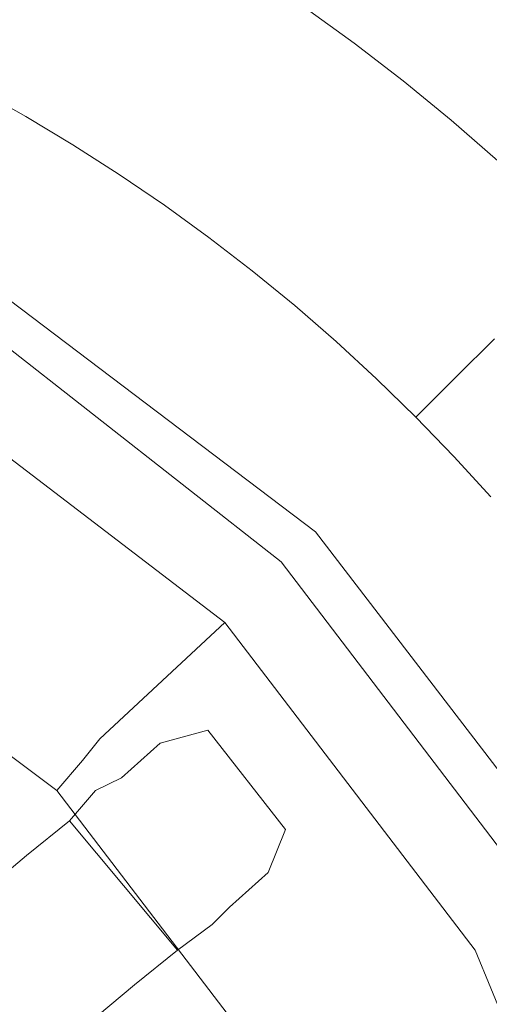
# Model space of a CAD drawing. Extents: x 0 to 790, y -500 to 0.
# Drawn here: x 605 to 618, y -138 to -112 of the extents above; entities that cross this region are included whole.
import ezdxf

# ---------------------------------------------------------------- set-up
doc = ezdxf.new("R2010")
doc.units = 0
doc.header["$LTSCALE"] = 500
doc.header["$MEASUREMENT"] = 0
doc.layers.add('CHROM', color=9, linetype='Continuous', true_color=0x808080)
doc.layers.add('ODPLYW', color=7, linetype='Continuous')
doc.layers.add('OTWORKI', color=7, linetype='Continuous')

msp = doc.modelspace()

# ---------------------------------------------------------------- linework, layer by layer
at = {"layer": 'CHROM', "lineweight": 0}
for points, invisible_edges in [([(606.681, -111.999, -191.296), (607.315, -110.907, -188.934), (605.931, -110.131, -188.934), (605.329, -111.241, -191.296)], 15), ([(603.308, -111.805, -193.999), (604.644, -112.505, -193.999), (605.329, -111.241, -191.296), (603.956, -110.522, -191.296)], 15), ([(615.423, -110.641, -184.117), (614.869, -111.382, -184.349), (616.213, -112.418, -184.349), (616.788, -111.693, -184.117)], 15), ([(608.676, -111.724, -188.934), (607.315, -110.907, -188.934), (606.681, -111.999, -191.296), (608.011, -112.797, -191.296)], 15), ([(610.563, -111.746, -187.087), (609.202, -110.875, -187.087), (608.676, -111.724, -188.934), (610.012, -112.579, -188.934)], 15), ([(610.92, -111.205, -185.923), (612.271, -112.126, -185.923), (612.494, -111.81, -185.277), (611.134, -110.882, -185.277)], 15), ([(614.265, -112.189, -184.653), (614.498, -111.878, -184.522), (613.139, -110.892, -184.522), (612.916, -111.21, -184.653)], 15), ([(617.459, -110.856, -183.858), (616.788, -111.693, -184.117), (618.123, -112.785, -184.117), (618.817, -111.967, -183.858)], 15), ([(604.644, -112.505, -193.999), (605.96, -113.243, -193.999), (606.681, -111.999, -191.296), (605.329, -111.241, -191.296)], 15), ([(610.563, -111.746, -187.087), (611.898, -112.656, -187.087), (612.271, -112.126, -185.923), (610.92, -111.205, -185.923)], 15), ([(612.698, -111.52, -184.863), (614.039, -112.493, -184.863), (614.127, -112.375, -184.761), (612.782, -111.399, -184.761)], 15), ([(612.782, -111.399, -184.761), (614.127, -112.375, -184.761), (614.265, -112.189, -184.653), (612.916, -111.21, -184.653)], 15), ([(616.213, -112.418, -184.349), (614.869, -111.382, -184.349), (614.498, -111.878, -184.522), (615.828, -112.903, -184.522)], 15), ([(610.012, -112.579, -188.934), (608.676, -111.724, -188.934), (608.011, -112.797, -191.296), (609.317, -113.632, -191.296)], 15), ([(613.827, -112.776, -185.277), (613.957, -112.602, -184.98), (612.619, -111.632, -184.98), (612.494, -111.81, -185.277)], 13), ([(613.957, -112.602, -184.98), (614.039, -112.493, -184.863), (612.698, -111.52, -184.863), (612.619, -111.632, -184.98)], 15), ([(616.788, -111.693, -184.117), (616.213, -112.418, -184.349), (617.527, -113.492, -184.349), (618.123, -112.785, -184.117)], 15), ([(611.324, -113.473, -188.934), (611.898, -112.656, -187.087), (610.563, -111.746, -187.087), (610.012, -112.579, -188.934)], 15), ([(612.271, -112.126, -185.923), (613.595, -113.086, -185.923), (613.827, -112.776, -185.277), (612.494, -111.81, -185.277)], 15), ([(615.828, -112.903, -184.522), (614.498, -111.878, -184.522), (614.265, -112.189, -184.653), (615.586, -113.207, -184.653)], 15), ([(606.681, -111.999, -191.296), (605.96, -113.243, -193.999), (607.254, -114.019, -193.999), (608.011, -112.797, -191.296)], 15), ([(611.898, -112.656, -187.087), (613.207, -113.605, -187.087), (613.595, -113.086, -185.923), (612.271, -112.126, -185.923)], 15), ([(614.265, -112.189, -184.653), (614.127, -112.375, -184.761), (615.442, -113.388, -184.761), (615.586, -113.207, -184.653)], 15), ([(603.917, -113.846, -196.874), (605.194, -114.562, -196.874), (605.96, -113.243, -193.999), (604.644, -112.505, -193.999)], 14), ([(615.351, -113.504, -184.864), (614.039, -112.493, -184.863), (613.957, -112.602, -184.98), (615.266, -113.611, -184.98)], 15), ([(614.127, -112.375, -184.761), (614.039, -112.493, -184.863), (615.351, -113.504, -184.864), (615.442, -113.388, -184.761)], 15), ([(617.527, -113.492, -184.349), (616.213, -112.418, -184.349), (615.828, -112.903, -184.522), (617.127, -113.966, -184.522)], 15), ([(610.598, -114.506, -191.296), (611.324, -113.473, -188.934), (610.012, -112.579, -188.934), (609.317, -113.632, -191.296)], 15), ([(612.608, -114.405, -188.934), (613.207, -113.605, -187.087), (611.898, -112.656, -187.087), (611.324, -113.473, -188.934)], 15), ([(613.827, -112.776, -185.277), (613.595, -113.086, -185.923), (614.89, -114.084, -185.923), (615.131, -113.781, -185.277)], 15), ([(615.266, -113.611, -184.98), (613.957, -112.602, -184.98), (613.827, -112.776, -185.277), (615.131, -113.781, -185.277)], 14), ([(608.011, -112.797, -191.296), (607.254, -114.019, -193.999), (608.524, -114.832, -193.999), (609.317, -113.632, -191.296)], 15), ([(617.127, -113.966, -184.522), (615.828, -112.903, -184.522), (615.586, -113.207, -184.653), (616.877, -114.263, -184.653)], 15), ([(617.527, -113.492, -184.349), (618.808, -114.604, -184.349), (619.424, -113.915, -184.117), (618.123, -112.785, -184.117)], 15), ([(605.96, -113.243, -193.999), (605.194, -114.562, -196.874), (606.45, -115.315, -196.874), (607.254, -114.019, -193.999)], 13), ([(613.595, -113.086, -185.923), (613.207, -113.605, -187.087), (614.487, -114.592, -187.087), (614.89, -114.084, -185.923)], 15), ([(615.586, -113.207, -184.653), (615.442, -113.388, -184.761), (616.728, -114.44, -184.761), (616.877, -114.263, -184.653)], 15), ([(611.853, -115.416, -191.296), (612.608, -114.405, -188.934), (611.324, -113.473, -188.934), (610.598, -114.506, -191.296)], 15), ([(616.633, -114.553, -184.864), (615.351, -113.504, -184.864), (615.266, -113.611, -184.98), (616.545, -114.658, -184.98)], 15), ([(615.442, -113.388, -184.761), (615.351, -113.504, -184.864), (616.633, -114.553, -184.864), (616.728, -114.44, -184.761)], 15), ([(618.395, -115.067, -184.522), (618.808, -114.604, -184.349), (617.527, -113.492, -184.349), (617.127, -113.966, -184.522)], 15), ([(608.524, -114.832, -193.999), (609.77, -115.682, -193.999), (610.598, -114.506, -191.296), (609.317, -113.632, -191.296)], 15), ([(614.487, -114.592, -187.087), (613.207, -113.605, -187.087), (612.608, -114.405, -188.934), (613.865, -115.374, -188.934)], 15), ([(615.131, -113.781, -185.277), (614.89, -114.084, -185.923), (616.155, -115.12, -185.923), (616.405, -114.824, -185.277)], 15), ([(616.545, -114.658, -184.98), (615.266, -113.611, -184.98), (615.131, -113.781, -185.277), (616.405, -114.824, -185.277)], 14), ([(607.254, -114.019, -193.999), (606.45, -115.315, -196.874), (607.683, -116.104, -196.874), (608.524, -114.832, -193.999)], 13), ([(614.89, -114.084, -185.923), (614.487, -114.592, -187.087), (615.737, -115.615, -187.087), (616.155, -115.12, -185.923)], 15), ([(618.136, -115.356, -184.653), (618.395, -115.067, -184.522), (617.127, -113.966, -184.522), (616.877, -114.263, -184.653)], 15), ([(616.728, -114.44, -184.761), (617.982, -115.529, -184.761), (618.136, -115.356, -184.653), (616.877, -114.263, -184.653)], 15), ([(609.77, -115.682, -193.999), (610.992, -116.567, -193.999), (611.853, -115.416, -191.296), (610.598, -114.506, -191.296)], 15), ([(613.865, -115.374, -188.934), (612.608, -114.405, -188.934), (611.853, -115.416, -191.296), (613.081, -116.362, -191.296)], 15), ([(615.737, -115.615, -187.087), (614.487, -114.592, -187.087), (613.865, -115.374, -188.934), (615.094, -116.379, -188.934)], 15), ([(617.793, -115.741, -184.98), (617.884, -115.639, -184.864), (616.633, -114.553, -184.864), (616.545, -114.658, -184.98)], 15), ([(616.633, -114.553, -184.864), (617.884, -115.639, -184.864), (617.982, -115.529, -184.761), (616.728, -114.44, -184.761)], 15), ([(607.683, -116.104, -196.874), (608.893, -116.929, -196.874), (609.77, -115.682, -193.999), (608.524, -114.832, -193.999)], 14), ([(616.155, -115.12, -185.923), (617.39, -116.191, -185.923), (617.648, -115.903, -185.277), (616.405, -114.824, -185.277)], 15), ([(617.648, -115.903, -185.277), (617.793, -115.741, -184.98), (616.545, -114.658, -184.98), (616.405, -114.824, -185.277)], 13), ([(615.737, -115.615, -187.087), (616.958, -116.675, -187.087), (617.39, -116.191, -185.923), (616.155, -115.12, -185.923)], 15), ([(615.094, -116.379, -188.934), (613.865, -115.374, -188.934), (613.081, -116.362, -191.296), (614.28, -117.344, -191.296)], 15), ([(611.853, -115.416, -191.296), (610.992, -116.567, -193.999), (612.186, -117.488, -193.999), (613.081, -116.362, -191.296)], 15), ([(616.292, -117.419, -188.934), (616.958, -116.675, -187.087), (615.737, -115.615, -187.087), (615.094, -116.379, -188.934)], 15), ([(608.893, -116.929, -196.874), (610.078, -117.789, -196.874), (610.992, -116.567, -193.999), (609.77, -115.682, -193.999)], 14), ([(617.39, -116.191, -185.923), (618.593, -117.299, -185.923), (618.859, -117.017, -185.277), (617.648, -115.903, -185.277)], 15), ([(616.958, -116.675, -187.087), (618.147, -117.769, -187.087), (618.593, -117.299, -185.923), (617.39, -116.191, -185.923)], 15), ([(613.081, -116.362, -191.296), (612.186, -117.488, -193.999), (613.354, -118.444, -193.999), (614.28, -117.344, -191.296)], 15), ([(615.451, -118.36, -191.296), (616.292, -117.419, -188.934), (615.094, -116.379, -188.934), (614.28, -117.344, -191.296)], 15), ([(610.992, -116.567, -193.999), (610.078, -117.789, -196.874), (611.238, -118.683, -196.874), (612.186, -117.488, -193.999)], 13), ([(617.46, -118.494, -188.934), (618.147, -117.769, -187.087), (616.958, -116.675, -187.087), (616.292, -117.419, -188.934)], 15), ([(612.186, -117.488, -193.999), (611.238, -118.683, -196.874), (612.371, -119.61, -196.874), (613.354, -118.444, -193.999)], 13), ([(613.354, -118.444, -193.999), (614.493, -119.432, -193.999), (615.451, -118.36, -191.296), (614.28, -117.344, -191.296)], 15), ([(616.592, -119.41, -191.296), (617.46, -118.494, -188.934), (616.292, -117.419, -188.934), (615.451, -118.36, -191.296)], 15), ([(619.304, -118.897, -187.087), (618.147, -117.769, -187.087), (617.46, -118.494, -188.934), (618.596, -119.602, -188.934)], 15), ([(612.371, -119.61, -196.874), (613.477, -120.57, -196.874), (614.493, -119.432, -193.999), (613.354, -118.444, -193.999)], 14), ([(614.493, -119.432, -193.999), (615.603, -120.454, -193.999), (616.592, -119.41, -191.296), (615.451, -118.36, -191.296)], 15), ([(618.596, -119.602, -188.934), (617.46, -118.494, -188.934), (616.592, -119.41, -191.296), (617.702, -120.493, -191.296)], 15), ([(613.477, -120.57, -196.874), (614.554, -121.561, -196.874), (615.603, -120.454, -193.999), (614.493, -119.432, -193.999)], 14), ([(616.592, -119.41, -191.296), (615.603, -120.454, -193.999), (616.683, -121.507, -193.999), (617.702, -120.493, -191.296)], 15), ([(615.603, -120.454, -193.999), (614.554, -121.561, -196.874), (615.602, -122.583, -196.874), (616.683, -121.507, -193.999)], 13), ([(617.702, -120.493, -191.296), (616.683, -121.507, -193.999), (617.732, -122.592, -193.999), (618.78, -121.607, -191.296)], 14), ([(616.683, -121.507, -193.999), (615.602, -122.583, -196.874), (616.62, -123.636, -196.874), (617.732, -122.592, -193.999)], 12), ([(616.62, -123.636, -196.874), (617.607, -124.717, -196.874), (618.749, -123.706, -193.999), (617.732, -122.592, -193.999)], 14)]:
    msp.add_3dface(points, dxfattribs=dict(at, invisible_edges=invisible_edges))
at = {"layer": 'ODPLYW', "lineweight": 0}
for points, invisible_edges in [([(604.521, -116.43, -181.602), (611.548, -104.564, -181.602), (596.571, -98.343, -181.602), (593.115, -111.707, -181.602)], 15), ([(612.009, -103.758, -182.063), (611.779, -104.103, -181.718), (624.566, -113.896, -181.718), (624.797, -113.666, -182.063)], 15), ([(612.009, -103.643, -183.791), (612.009, -103.643, -182.524), (624.912, -113.55, -182.524), (624.912, -113.55, -183.791)], 7), ([(612.009, -103.643, -182.524), (612.009, -103.758, -182.063), (624.797, -113.666, -182.063), (624.912, -113.55, -182.524)], 13), ([(611.779, -104.103, -181.718), (611.548, -104.564, -181.602), (624.221, -114.242, -181.602), (624.566, -113.896, -181.718)], 15), ([(611.548, -104.564, -181.602), (604.521, -116.43, -181.602), (614.428, -124.034, -181.602), (624.221, -114.242, -181.602)], 15), ([(622.147, -133.827, -181.602), (634.013, -127.029, -181.602), (624.221, -114.242, -181.602), (614.428, -124.034, -181.602)], 15), ([(614.428, -124.034, -181.602), (604.521, -116.43, -181.602), (604.06, -117.467, -186.095), (613.622, -124.725, -186.095)], 15), ([(612.009, -126.453, -186.095), (613.622, -124.725, -186.095), (604.06, -117.467, -186.095), (602.908, -119.311, -186.095)], 7), ([(612.009, -126.453, -186.095), (602.908, -119.311, -186.095), (603.484, -118.504, -181.602), (612.931, -125.647, -181.602)], 11), ([(612.009, -126.453, -181.602), (612.931, -125.647, -181.602), (603.484, -118.504, -181.602), (602.908, -119.311, -181.602)], 15), ([(612.009, -126.453, -181.602), (602.908, -119.311, -181.602), (601.756, -121.384, -183.791), (610.511, -128.066, -183.791)], 11), ([(610.511, -128.066, -183.791), (601.756, -121.384, -183.791), (599.567, -125.301, -192.893), (607.17, -131.177, -192.893)], 15), ([(622.147, -133.827, -181.602), (614.428, -124.034, -181.602), (613.622, -124.725, -186.095), (621.11, -134.518, -186.095)], 15), ([(619.037, -135.67, -186.095), (621.11, -134.518, -186.095), (613.622, -124.725, -186.095), (612.009, -126.453, -186.095)], 7), ([(599.106, -125.877, -194.621), (606.709, -131.753, -194.621), (607.17, -131.177, -192.893), (599.567, -125.301, -192.893)], 15), ([(619.037, -135.67, -186.095), (612.009, -126.453, -186.095), (612.931, -125.647, -181.602), (620.073, -134.979, -181.602)], 11), ([(619.037, -135.67, -181.602), (620.073, -134.979, -181.602), (612.931, -125.647, -181.602), (612.009, -126.453, -181.602)], 15), ([(606.709, -131.753, -194.621), (599.106, -125.877, -194.621), (598.53, -126.914, -196.349), (606.018, -132.559, -196.349)], 11), ([(619.037, -135.67, -181.602), (612.009, -126.453, -181.602), (610.511, -128.066, -183.791), (617.193, -136.822, -183.791)], 11), ([(606.018, -132.559, -196.349), (598.53, -126.914, -196.349), (597.723, -128.182, -197.501), (604.866, -133.596, -197.501)], 15), ([(617.193, -136.822, -183.791), (610.511, -128.066, -183.791), (607.17, -131.177, -192.893), (613.161, -139.011, -192.893)], 13), ([(613.161, -139.011, -192.893), (607.17, -131.177, -192.893), (606.709, -131.753, -194.621), (612.7, -139.472, -194.621)], 13), ([(612.7, -139.472, -194.621), (606.709, -131.753, -194.621), (606.018, -132.559, -196.349), (611.663, -139.933, -196.349)], 9), ([(611.663, -139.933, -196.349), (606.018, -132.559, -196.349), (604.866, -133.596, -197.501), (610.281, -140.739, -197.501)], 15), ([(610.281, -140.739, -197.501), (604.866, -133.596, -197.501), (597.608, -140.854, -199.69), (601.525, -145.693, -199.69)], 15), ([(623.53, -146.269, -181.602), (619.037, -135.67, -181.602), (617.193, -136.822, -183.791), (621.341, -146.845, -183.791)], 11), ([(621.341, -146.845, -183.791), (617.193, -136.822, -183.791), (613.161, -139.011, -192.893), (616.963, -147.997, -192.893)], 15)]:
    msp.add_3dface(points, dxfattribs=dict(at, invisible_edges=invisible_edges))
at = {"layer": 'OTWORKI', "lineweight": 0}
for points, invisible_edges in [([(610.05, -130.946, -187.708), (608.783, -131.292, -190.012), (611.663, -134.748, -190.012), (612.124, -133.596, -187.708)], 2), ([(611.663, -134.748, -190.012), (608.783, -131.292, -190.012), (607.746, -132.214, -192.777), (610.627, -135.67, -192.777)], 5), ([(610.627, -135.67, -192.777), (607.746, -132.214, -192.777), (607.055, -132.559, -194.505), (610.166, -136.131, -194.505)], 5), ([(610.166, -136.131, -194.505), (607.055, -132.559, -194.505), (606.364, -133.366, -196.118), (609.244, -136.822, -196.118)], 1), ([(609.244, -136.822, -196.118), (606.364, -133.366, -196.118), (605.212, -134.288, -197.155), (608.092, -137.744, -197.155)], 5), ([(608.092, -137.744, -197.155), (605.212, -134.288, -197.155), (597.493, -140.854, -199.459), (600.373, -144.195, -199.459)], 5)]:
    msp.add_3dface(points, dxfattribs=dict(at, invisible_edges=invisible_edges))

doc.saveas('drawing.dxf')
